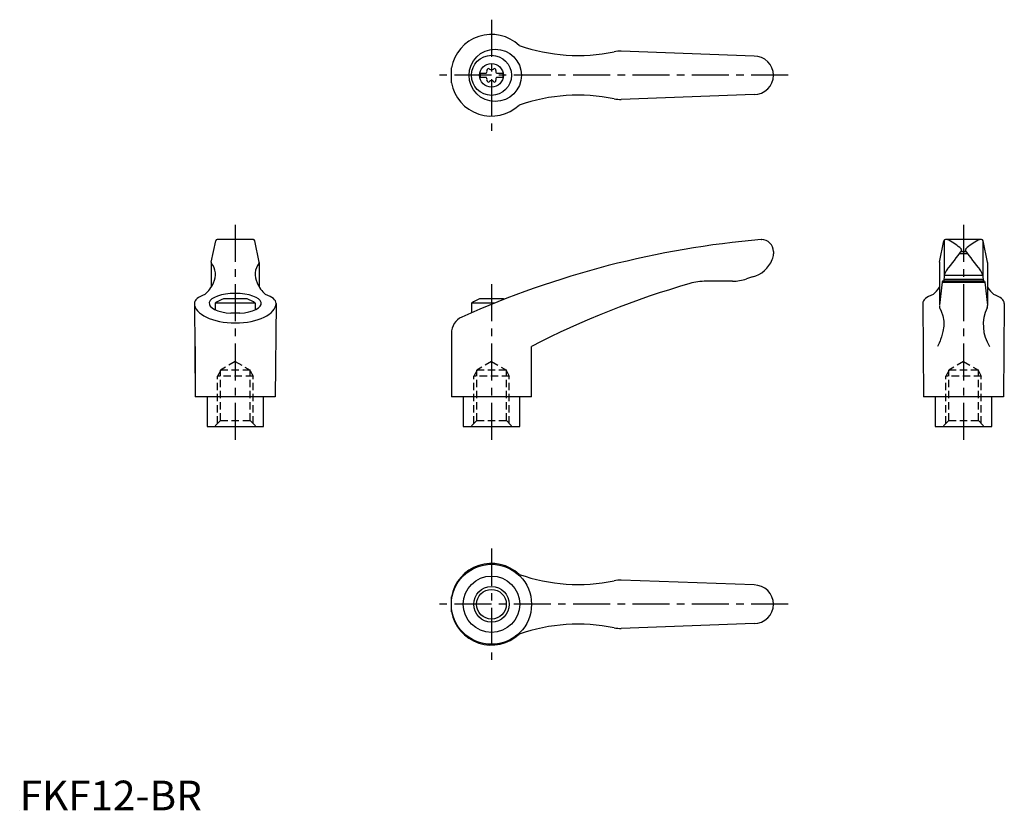
# Model space of a CAD drawing. Extents: x 0 to 332, y 0 to 266.
import ezdxf

# ---------------------------------------------------------------- set-up
doc = ezdxf.new("R2010")
doc.units = 0
doc.header["$LTSCALE"] = 10
doc.header["$MEASUREMENT"] = 0
doc.linetypes.add('CENTER', pattern=[2, 1.25, -0.25, 0.25, -0.25])
doc.linetypes.add('HIDDEN', pattern=[0.375, 0.25, -0.125])
doc.layers.get('0').update_dxf_attribs({"linetype": 'CONTINUOUS'})
for name, color, linetype in [('1', 1, 'CENTER'), ('2', 2, 'HIDDEN'), ('3', 3, 'CONTINUOUS'), ('ITTEN', 1, 'CENTER')]:
    doc.layers.add(name, color=color, linetype=linetype)
doc.styles.add('Standard1', font='ARIAL.TTF')

# ---------------------------------------------------------------- blocks, each defined once
blk = doc.blocks.new('batu')
at = {"layer": 'ITTEN'}
for p, q in [((0.5, 0), (-0.5, 0)), ((0, 0.5), (0, -0.5))]:
    blk.add_line(p, q, dxfattribs=at)

msp = doc.modelspace()

# ---------------------------------------------------------------- linework, layer by layer
for p, q in [((247.48, 254.25), (202.7, 255.88)), ((145.47, 245.19), (145.47, 250.31)), ((155.18, 248.42), (155.18, 247.07)), ((155.18, 248.42), (157.18, 248.42)), ((155.18, 247.07), (157.18, 247.07)), ((160.78, 248.42), (162.78, 248.42)), ((160.78, 247.07), (162.78, 247.07)), ((162.78, 248.42), (162.78, 247.07)), ((247.48, 241.25), (202.7, 239.62)), ((64.55, 184.79), (66.06, 191.97)), ((78.74, 192.37), (66.55, 192.37)), ((80.74, 184.79), (79.23, 191.97)), ((249.86, 192.37), (249.99, 192.37)), ((309.95, 184.79), (311.46, 191.97)), ((311.54, 192.12), (311.54, 180.29)), ((324.14, 192.37), (311.95, 192.37)), ((324.54, 192.12), (324.54, 180.29)), ((326.14, 184.79), (324.63, 191.97)), ((253.99, 188.37), (253.99, 187.53)), ((316.73, 187.71), (319.36, 187.71)), ((317.19, 188.37), (318.89, 188.37)), ((64.54, 184.69), (64.54, 176.34)), ((80.75, 184.69), (80.75, 176.34)), ((309.94, 184.69), (309.94, 170.22)), ((326.15, 184.69), (326.15, 170.19)), ((246.94, 179.78), (244.96, 179.12)), ((311.56, 180.43), (311.39, 178.34)), ((311.56, 180.43), (324.53, 180.43)), ((324.53, 180.43), (324.7, 178.34)), ((240.19, 178.34), (231.33, 178.34)), ((310.84, 178.02), (309.94, 170.22)), ((310.93, 178.34), (310.84, 178.02)), ((310.84, 178.02), (325.25, 178.02)), ((325.16, 178.34), (310.93, 178.34)), ((311.44, 179.03), (324.64, 179.03)), ((325.16, 178.34), (325.25, 178.02)), ((325.25, 178.02), (326.15, 170.22)), ((58.89, 170.87), (59.14, 139.37)), ((79.39, 170.98), (65.89, 170.98)), ((65.89, 170.98), (65.89, 168.71)), ((76.64, 172.37), (68.64, 172.37)), ((79.39, 170.98), (79.39, 168.71)), ((86.39, 170.87), (86.14, 139.37)), ((160.08, 170.98), (152.23, 170.98)), ((152.23, 170.98), (152.23, 167.69)), ((162.98, 172.37), (154.98, 172.37)), ((304.29, 170.87), (304.54, 139.37)), ((331.79, 170.87), (331.54, 139.37)), ((74.13, 167.54), (71.15, 167.54)), ((145.48, 160.79), (145.48, 139.37)), ((59.14, 156.37), (59.14, 139.37)), ((172.48, 139.37), (172.48, 156.37)), ((86.14, 139.37), (59.14, 139.37)), ((63.14, 139.37), (63.14, 129.37)), ((82.14, 129.37), (82.14, 139.37)), ((172.48, 139.37), (145.48, 139.37)), ((149.49, 139.37), (149.49, 129.37)), ((168.49, 129.37), (168.49, 139.37)), ((331.54, 139.37), (304.54, 139.37)), ((308.54, 139.37), (308.54, 129.37)), ((327.54, 129.37), (327.54, 139.37)), ((63.14, 129.37), (82.14, 129.37)), ((149.49, 129.37), (168.49, 129.37)), ((308.54, 129.37), (327.54, 129.37)), ((247.48, 75.95), (202.7, 77.57)), ((145.47, 66.89), (145.47, 72)), ((247.48, 62.95), (202.7, 61.32))]:
    msp.add_line(p, q)
for points in [[(309.93, 170.1), (309.92, 170.08), (309.92, 170.02), (309.92, 169.97), (309.92, 169.94)], [(309.92, 169.94), (309.92, 169.79), (309.98, 169.49), (310.09, 169.18), (310.17, 169.02)], [(310.17, 169.02), (310.54, 168.26), (311.1, 166.64), (311.38, 164.92), (311.41, 164.03)], [(311.41, 164.03), (311.38, 163.16), (311.13, 161.38), (310.64, 159.56), (310.31, 158.65)], [(310.31, 158.65), (310.16, 158.27), (309.83, 157.51), (309.46, 156.75), (309.27, 156.37)]]:
    msp.add_lwpolyline(points)
for centre, radius in [((160.25, 247.75), 8.82), ((158.98, 247.75), 6.75), ((158.98, 247.75), 4), ((158.98, 69.45), 13.5), ((158.98, 69.45), 9.5), ((158.98, 69.45), 5)]:
    msp.add_circle(centre, radius)
for centre, radius, start, end in [((158.98, 247.75), 13.75, 47.0824, 169.2792), ((188.2, 314.44), 60, 250.6745, 281.6575), ((202.34, 245.88), 10, 87.92, 101.6575), ((247.48, 247.75), 6.5, 270, 90), ((156.61, 249.11), 0.893, 309.4017, 16.6582), ((157.96, 249.52), 0.51, 43.3418, 196.6582), ((158.98, 250.48), 0.892, 223.3418, 316.6582), ((160, 249.52), 0.51, 343.3418, 136.6582), ((161.34, 249.11), 0.893, 163.3418, 230.5983), ((156.61, 246.38), 0.893, 343.3418, 50.5983), ((157.96, 245.98), 0.51, 163.3418, 316.6582), ((158.98, 245.02), 0.893, 43.3418, 136.6582), ((160, 245.98), 0.51, 223.3418, 16.6582), ((161.34, 246.38), 0.893, 129.4017, 196.6582), ((158.98, 247.75), 13.75, 190.7208, 312.9176), ((188.2, 181.06), 60, 78.3425, 109.3255), ((202.34, 249.62), 10, 258.3425, 272.08), ((66.55, 191.87), 0.5, 90, 168.1172), ((78.74, 191.87), 0.5, 11.8828, 90), ((276.02, -116.52), 310, 94.8418, 114.1848), ((249.99, 188.37), 4, 0, 90), ((311.95, 191.87), 0.5, 90, 168.1172), ((312.17, 190.37), 2, 62.7733, 90), ((303.93, 174.36), 20, 48.143, 62.7733), ((316.95, 188.89), 0.5, 325.2086, 48.143), ((319.14, 188.89), 0.5, 131.857, 214.7914), ((332.15, 174.36), 20, 117.2267, 131.857), ((323.92, 190.37), 2, 90, 117.2267), ((324.14, 191.87), 0.5, 11.8828, 90), ((248.99, 187.53), 5, 337.4991, 0), ((243.44, 239.96), 90, 320.1142, 325.2086), ((392.64, 239.96), 90, 214.7914, 219.8858), ((65.04, 184.69), 0.5, 168.1172, 218.6722), ((59.96, 180.62), 6, 332.3281, 38.6722), ((85.32, 180.62), 6, 141.3278, 207.6719), ((80.25, 184.69), 0.5, 321.3278, 11.8828), ((244.37, 189.44), 10, 284.9237, 337.4991), ((310.44, 184.69), 0.5, 168.1172, 180), ((325.65, 184.69), 0.5, 0, 11.8828), ((319.06, 177.66), 8, 145.0888, 159.7956), ((317.02, 177.66), 8, 20.2044, 34.9112), ((55.97, 181.49), 10, 310.2254, 338.5676), ((89.32, 181.49), 10, 201.4324, 229.7746), ((305.7, -101.22), 290, 105.9893, 117.3485), ((231.33, 158.34), 20, 90, 105.9893), ((240.19, 193.34), 15, 270, 288.51), ((301.37, 181.49), 10, 310.2254, 328.9762), ((334.72, 181.49), 10, 211.0238, 229.7746), ((72.64, 161.06), 12, 109.467, 124.2289), ((72.64, 161.06), 12, 55.7711, 70.533), ((158.98, 161.06), 12, 109.467, 124.2289), ((158.98, 161.06), 12, 68.9267, 70.533), ((338.2, 163.64), 13.5, 154.9957, 212.6036), ((324.15, 170.19), 2, 334.9957, 0), ((151.48, 160.79), 6, 114.1848, 180), ((158.98, 69.45), 13.75, 47.0824, 169.2792), ((188.2, 136.13), 60, 250.6745, 281.6575), ((202.34, 67.58), 10, 87.92, 101.6575), ((247.48, 69.45), 6.5, 270, 90), ((158.98, 69.45), 13.75, 190.7208, 312.9176), ((188.2, 2.76), 60, 78.3425, 109.3255), ((202.34, 71.31), 10, 258.3425, 272.08)]:
    msp.add_arc(centre, radius, start, end)
for centre, major_axis, ratio, start_param, end_param in [((72.64, 170.87), (13.75, 0), 0.323816, 2.409938, 3.141593), ((72.64, 170.87), (-8.78, 0), 0.385159, 1.741274, 7.683504), ((72.64, 170.87), (13.75, 0), 0.323816, 0, 0.731655), ((318.04, 170.87), (13.75, 0), 0.323816, 2.409938, 3.141593), ((318.04, 170.87), (13.75, 0), 0.323816, 0, 0.731655), ((72.64, 170.87), (13.75, 0), 0.478354, 3.141593, 6.283185)]:
    msp.add_ellipse(centre, major_axis=major_axis, ratio=ratio, start_param=start_param, end_param=end_param)
at = {"layer": '1'}
for p, q in [((158.98, 266.5), (158.98, 229)), ((258.98, 247.75), (140.23, 247.75)), ((72.64, 197.37), (72.64, 124.37)), ((318.04, 197.37), (318.04, 124.37)), ((158.98, 177.37), (158.98, 124.37)), ((158.98, 88.2), (158.98, 50.7)), ((258.98, 69.45), (140.23, 69.45))]:
    msp.add_line(p, q, dxfattribs=at)
at = {"layer": '2'}
for p, q in [((72.65, 151.26), (67.65, 148.37)), ((72.65, 151.26), (77.65, 148.37)), ((158.99, 151.26), (153.99, 148.37)), ((158.99, 151.26), (163.99, 148.37)), ((318.05, 151.26), (313.05, 148.37)), ((318.05, 151.26), (323.05, 148.37)), ((67.65, 148.1), (66.65, 146.37)), ((66.65, 130.37), (66.65, 146.37)), ((78.65, 146.37), (66.65, 146.37)), ((67.65, 131.37), (67.65, 148.37)), ((77.65, 148.37), (67.65, 148.37)), ((77.65, 131.37), (77.65, 148.37)), ((77.65, 148.1), (78.65, 146.37)), ((78.65, 130.37), (78.65, 146.37)), ((153.99, 148.1), (152.99, 146.37)), ((152.99, 130.37), (152.99, 146.37)), ((164.99, 146.37), (152.99, 146.37)), ((153.99, 131.37), (153.99, 148.37)), ((163.99, 148.37), (153.99, 148.37)), ((163.99, 131.37), (163.99, 148.37)), ((163.99, 148.1), (164.99, 146.37)), ((164.99, 130.37), (164.99, 146.37)), ((313.05, 148.1), (312.05, 146.37)), ((312.05, 130.37), (312.05, 146.37)), ((324.05, 146.37), (312.05, 146.37)), ((313.05, 131.37), (313.05, 148.37)), ((323.05, 148.37), (313.05, 148.37)), ((323.05, 131.37), (323.05, 148.37)), ((323.05, 148.1), (324.05, 146.37)), ((324.05, 130.37), (324.05, 146.37)), ((67.65, 131.37), (65.65, 129.37)), ((67.65, 131.37), (77.65, 131.37)), ((77.65, 131.37), (79.65, 129.37)), ((153.99, 131.37), (151.99, 129.37)), ((153.99, 131.37), (163.99, 131.37)), ((163.99, 131.37), (165.99, 129.37)), ((313.05, 131.37), (311.05, 129.37)), ((313.05, 131.37), (323.05, 131.37)), ((323.05, 131.37), (325.05, 129.37))]:
    msp.add_line(p, q, dxfattribs=at)
at = {"layer": '3'}
msp.add_circle((158.98, 69.45), 6, dxfattribs=at)

# ---------------------------------------------------------------- block references
at = {"xscale": 0.001, "yscale": 0.001, "zscale": 0.001}
msp.add_blockref('batu', (0, 0), dxfattribs=at)

# ---------------------------------------------------------------- texts
at = {"color": 3, "style": 'Standard1'}
msp.add_text('FKF12-BR', height=10, dxfattribs=at).set_placement((0, 0))

doc.saveas('drawing.dxf')
